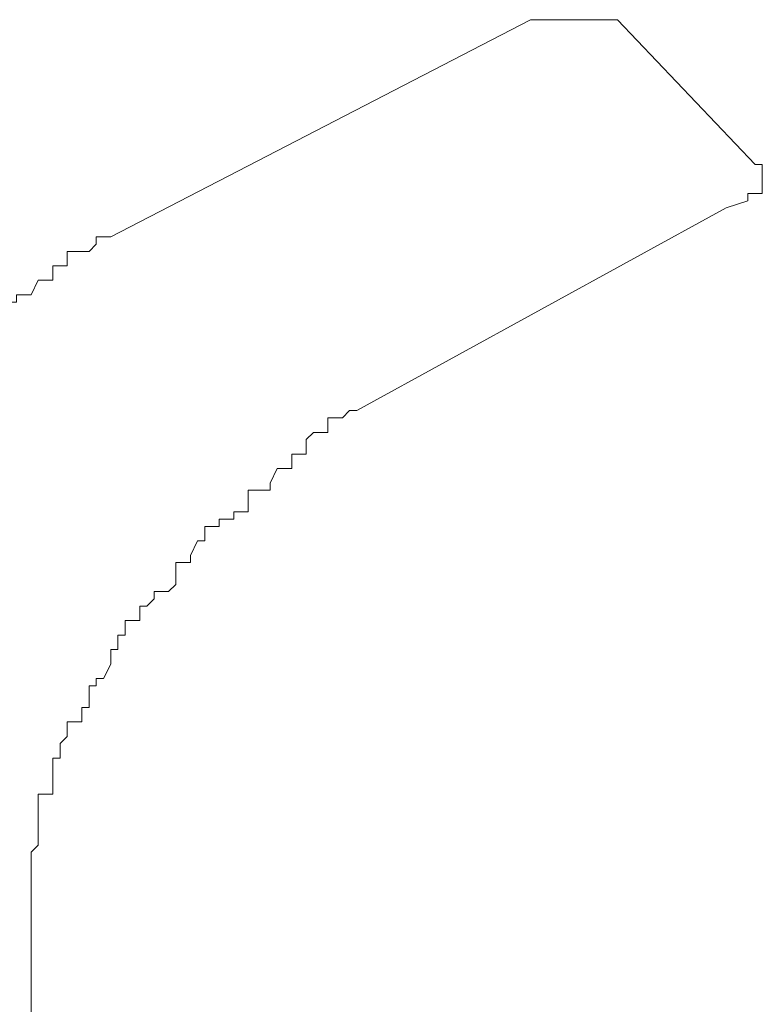
# Model space of a CAD drawing. Units: inches. Extents: x -369 to 2572, y -1275 to 392.
# Drawn here: x 2028 to 2029, y -260 to -258 of the extents above; entities that cross this region are included whole.
import ezdxf

# ---------------------------------------------------------------- set-up
doc = ezdxf.new("R2010")
doc.units = ezdxf.units.IN
doc.header["$MEASUREMENT"] = 0
doc.layers.add('图层 1', color=7, linetype='Continuous')

# ---------------------------------------------------------------- blocks, each defined once
blk = doc.blocks.new('block 10')
at = {"layer": '图层 1', "color": 250, "lineweight": 9}
for points in [[(341.74796, 42.291992), (341.727978, 42.281657)], [(341.752094, 42.291992), (341.75864, 42.285102)], [(341.758295, 42.283379), (341.757262, 42.283035)], [(341.739692, 42.273389), (341.757262, 42.283035)]]:
    blk.add_lwpolyline(points, dxfattribs=at)
for points, knots in [([(341.752094, 42.291992), (341.752094, 42.291992), (341.752094, 42.291992), (341.752094, 42.291992), (341.752094, 42.291992), (341.75175, 42.291992), (341.75175, 42.291992), (341.75175, 42.291992), (341.75175, 42.291992), (341.75175, 42.291992), (341.75175, 42.291992), (341.75175, 42.291992), (341.75175, 42.291992), (341.75175, 42.291992), (341.75175, 42.291992), (341.75175, 42.291992), (341.75175, 42.291992), (341.75175, 42.291992), (341.75175, 42.291992), (341.75175, 42.291992), (341.75175, 42.291992), (341.75175, 42.291992), (341.75175, 42.291992), (341.75175, 42.291992), (341.75175, 42.291992), (341.75175, 42.291992), (341.751405, 42.291992), (341.751405, 42.291992), (341.751405, 42.291992), (341.751405, 42.291992), (341.751405, 42.291992), (341.751405, 42.291992), (341.751405, 42.291992), (341.751405, 42.291992), (341.751405, 42.291992), (341.751405, 42.291992), (341.751405, 42.291992), (341.751405, 42.291992), (341.751405, 42.291992), (341.751405, 42.291992), (341.751405, 42.291992), (341.751405, 42.291992), (341.751405, 42.291992), (341.751405, 42.291992), (341.750716, 42.291992), (341.750716, 42.291992), (341.750716, 42.291992), (341.750716, 42.291992), (341.750716, 42.291992), (341.750716, 42.291992), (341.750716, 42.291992), (341.750716, 42.291992), (341.750716, 42.291992), (341.750716, 42.291992), (341.750716, 42.291992), (341.750716, 42.291992), (341.750716, 42.291992), (341.750716, 42.291992), (341.750716, 42.291992), (341.750716, 42.291992), (341.750716, 42.291992), (341.750716, 42.291992), (341.750372, 42.291992), (341.750372, 42.291992), (341.750372, 42.291992), (341.750372, 42.291992), (341.750372, 42.291992), (341.750372, 42.291992), (341.750372, 42.291992), (341.750372, 42.291992), (341.750372, 42.291992), (341.750372, 42.291992), (341.750372, 42.291992), (341.750372, 42.291992), (341.750372, 42.291992), (341.750372, 42.291992), (341.750372, 42.291992), (341.750372, 42.291992), (341.750372, 42.291992), (341.750372, 42.291992), (341.750372, 42.291992), (341.750372, 42.291992), (341.750372, 42.291992), (341.750372, 42.291992), (341.750372, 42.291992), (341.750372, 42.291992), (341.750372, 42.291992), (341.750372, 42.291992), (341.750372, 42.291992), (341.750372, 42.291992), (341.750372, 42.291992), (341.750372, 42.291992), (341.750027, 42.291992), (341.750027, 42.291992), (341.750027, 42.291992), (341.750027, 42.291992), (341.750027, 42.291992), (341.750027, 42.291992), (341.750027, 42.291992), (341.750027, 42.291992), (341.750027, 42.291992), (341.750027, 42.291992), (341.750027, 42.291992), (341.750027, 42.291992), (341.750027, 42.291992), (341.750027, 42.291992), (341.750027, 42.291992), (341.750027, 42.291992), (341.750027, 42.291992), (341.750027, 42.291992), (341.749338, 42.291992), (341.749338, 42.291992), (341.749338, 42.291992), (341.749338, 42.291992), (341.749338, 42.291992), (341.749338, 42.291992), (341.749338, 42.291992), (341.749338, 42.291992), (341.749338, 42.291992), (341.749338, 42.291992), (341.749338, 42.291992), (341.749338, 42.291992), (341.749338, 42.291992), (341.749338, 42.291992), (341.749338, 42.291992), (341.749338, 42.291992), (341.749338, 42.291992), (341.749338, 42.291992), (341.748994, 42.291992), (341.748994, 42.291992), (341.748994, 42.291992), (341.748994, 42.291992), (341.748994, 42.291992), (341.748994, 42.291992), (341.748994, 42.291992), (341.748994, 42.291992), (341.748994, 42.291992), (341.748994, 42.291992), (341.748994, 42.291992), (341.748994, 42.291992), (341.748994, 42.291992), (341.748994, 42.291992), (341.748994, 42.291992), (341.748994, 42.291992), (341.748994, 42.291992), (341.748994, 42.291992), (341.748994, 42.291992), (341.748994, 42.291992), (341.748994, 42.291992), (341.748649, 42.291992), (341.748649, 42.291992), (341.748649, 42.291992), (341.748649, 42.291992), (341.748649, 42.291992), (341.748649, 42.291992), (341.748649, 42.291992), (341.748649, 42.291992), (341.748649, 42.291992), (341.748649, 42.291992), (341.748649, 42.291992), (341.748649, 42.291992), (341.748649, 42.291992), (341.748649, 42.291992), (341.748649, 42.291992), (341.748649, 42.291992), (341.748649, 42.291992), (341.748649, 42.291992), (341.748304, 42.291992), (341.748304, 42.291992), (341.748304, 42.291992), (341.748304, 42.291992), (341.748304, 42.291992), (341.748304, 42.291992), (341.748304, 42.291992), (341.748304, 42.291992), (341.748304, 42.291992), (341.74796, 42.291992), (341.74796, 42.291992), (341.74796, 42.291992), (341.74796, 42.291992), (341.74796, 42.291992)], [0, 0, 0, 0, 1, 1, 1, 2, 2, 2, 3, 3, 3, 4, 4, 4, 5, 5, 5, 6, 6, 6, 7, 7, 7, 8, 8, 8, 9, 9, 9, 10, 10, 10, 11, 11, 11, 12, 12, 12, 13, 13, 13, 14, 14, 14, 15, 15, 15, 16, 16, 16, 17, 17, 17, 18, 18, 18, 19, 19, 19, 20, 20, 20, 21, 21, 21, 22, 22, 22, 23, 23, 23, 24, 24, 24, 25, 25, 25, 26, 26, 26, 27, 27, 27, 28, 28, 28, 29, 29, 29, 30, 30, 30, 31, 31, 31, 32, 32, 32, 33, 33, 33, 34, 34, 34, 35, 35, 35, 36, 36, 36, 37, 37, 37, 38, 38, 38, 39, 39, 39, 40, 40, 40, 41, 41, 41, 42, 42, 42, 43, 43, 43, 44, 44, 44, 45, 45, 45, 46, 46, 46, 47, 47, 47, 48, 48, 48, 49, 49, 49, 50, 50, 50, 51, 51, 51, 52, 52, 52, 53, 53, 53, 54, 54, 54, 55, 55, 55, 56, 56, 56, 57, 57, 57, 58, 58, 58, 59, 59, 59, 60, 60, 60, 60]), ([(341.758295, 42.283379), (341.758295, 42.283379), (341.758295, 42.283379), (341.758295, 42.283379), (341.758295, 42.283379), (341.758295, 42.283379), (341.758295, 42.283379), (341.758295, 42.283379), (341.758295, 42.283724), (341.758295, 42.283724), (341.758295, 42.283724), (341.758295, 42.283724), (341.758295, 42.283724), (341.758295, 42.283724), (341.758295, 42.283724), (341.758295, 42.283724), (341.758295, 42.283724), (341.75864, 42.283724), (341.75864, 42.283724), (341.75864, 42.283724), (341.75864, 42.283724), (341.75864, 42.283724), (341.75864, 42.283724), (341.75864, 42.283724), (341.75864, 42.283724), (341.75864, 42.283724), (341.75864, 42.283724), (341.75864, 42.283724), (341.75864, 42.283724), (341.75864, 42.283724), (341.75864, 42.283724), (341.75864, 42.283724), (341.75864, 42.283724), (341.75864, 42.283724), (341.75864, 42.283724), (341.75864, 42.283724), (341.75864, 42.283724), (341.75864, 42.283724), (341.758984, 42.283724), (341.758984, 42.283724), (341.758984, 42.283724), (341.758984, 42.284068), (341.758984, 42.284068), (341.758984, 42.284068), (341.758984, 42.284068), (341.758984, 42.284068), (341.758984, 42.284068), (341.758984, 42.284068), (341.758984, 42.284068), (341.758984, 42.284068), (341.758984, 42.284068), (341.758984, 42.284068), (341.758984, 42.284068), (341.758984, 42.284068), (341.758984, 42.284068), (341.758984, 42.284068), (341.758984, 42.284068), (341.758984, 42.284068), (341.758984, 42.284068), (341.758984, 42.284068), (341.758984, 42.284068), (341.758984, 42.284068), (341.758984, 42.284068), (341.758984, 42.284068), (341.758984, 42.284068), (341.758984, 42.284068), (341.758984, 42.284068), (341.758984, 42.284068), (341.758984, 42.284068), (341.758984, 42.284068), (341.758984, 42.284068), (341.758984, 42.284068), (341.758984, 42.284068), (341.758984, 42.284068), (341.758984, 42.284068), (341.758984, 42.284068), (341.758984, 42.284068), (341.758984, 42.284068), (341.758984, 42.284068), (341.758984, 42.284068), (341.758984, 42.284757), (341.758984, 42.284757), (341.758984, 42.284757), (341.758984, 42.284757), (341.758984, 42.284757), (341.758984, 42.284757), (341.758984, 42.284757), (341.758984, 42.284757), (341.758984, 42.284757), (341.758984, 42.284757), (341.758984, 42.284757), (341.758984, 42.284757), (341.758984, 42.284757), (341.758984, 42.284757), (341.758984, 42.284757), (341.758984, 42.284757), (341.758984, 42.284757), (341.758984, 42.284757), (341.758984, 42.284757), (341.758984, 42.284757), (341.758984, 42.284757), (341.758984, 42.285102), (341.758984, 42.285102), (341.758984, 42.285102), (341.758984, 42.285102), (341.758984, 42.285102), (341.758984, 42.285102), (341.758984, 42.285102), (341.758984, 42.285102), (341.758984, 42.285102), (341.758984, 42.285102), (341.758984, 42.285102), (341.758984, 42.285102), (341.758984, 42.285102), (341.758984, 42.285102), (341.758984, 42.285102), (341.758984, 42.285102), (341.758984, 42.285102), (341.758984, 42.285102), (341.758984, 42.285102), (341.758984, 42.285102), (341.758984, 42.285102), (341.75864, 42.285102), (341.75864, 42.285102), (341.75864, 42.285102), (341.75864, 42.285102), (341.75864, 42.285102), (341.75864, 42.285102), (341.75864, 42.285102), (341.75864, 42.285102)], [0, 0, 0, 0, 1, 1, 1, 2, 2, 2, 3, 3, 3, 4, 4, 4, 5, 5, 5, 6, 6, 6, 7, 7, 7, 8, 8, 8, 9, 9, 9, 10, 10, 10, 11, 11, 11, 12, 12, 12, 13, 13, 13, 14, 14, 14, 15, 15, 15, 16, 16, 16, 17, 17, 17, 18, 18, 18, 19, 19, 19, 20, 20, 20, 21, 21, 21, 22, 22, 22, 23, 23, 23, 24, 24, 24, 25, 25, 25, 26, 26, 26, 27, 27, 27, 28, 28, 28, 29, 29, 29, 30, 30, 30, 31, 31, 31, 32, 32, 32, 33, 33, 33, 34, 34, 34, 35, 35, 35, 36, 36, 36, 37, 37, 37, 38, 38, 38, 39, 39, 39, 40, 40, 40, 41, 41, 41, 42, 42, 42, 43, 43, 43, 43]), ([(341.727978, 42.281657), (341.727978, 42.281657), (341.727978, 42.281657), (341.727978, 42.281657), (341.727978, 42.281657), (341.727634, 42.281657), (341.727634, 42.281657), (341.727634, 42.281657), (341.727289, 42.281657), (341.727289, 42.281657), (341.727289, 42.281657), (341.727289, 42.281312), (341.727289, 42.281312), (341.727289, 42.281312), (341.726945, 42.280968), (341.726945, 42.280968), (341.726945, 42.280968), (341.726945, 42.280968), (341.726945, 42.280968), (341.726945, 42.280968), (341.7266, 42.280968), (341.7266, 42.280968), (341.7266, 42.280968), (341.7266, 42.280968), (341.7266, 42.280968), (341.7266, 42.280968), (341.725911, 42.280968), (341.725911, 42.280968), (341.725911, 42.280968), (341.725911, 42.280279), (341.725911, 42.280279), (341.725911, 42.280279), (341.725911, 42.280279), (341.725911, 42.280279), (341.725911, 42.280279), (341.725567, 42.280279), (341.725567, 42.280279), (341.725567, 42.280279), (341.725567, 42.280279), (341.725567, 42.280279), (341.725567, 42.280279), (341.725222, 42.280279), (341.725222, 42.280279), (341.725222, 42.280279), (341.725222, 42.279934), (341.725222, 42.279934), (341.725222, 42.279934), (341.725222, 42.27959), (341.725222, 42.27959), (341.725222, 42.27959), (341.725222, 42.27959), (341.725222, 42.27959), (341.725222, 42.27959), (341.724533, 42.27959), (341.724533, 42.27959), (341.724533, 42.27959), (341.724533, 42.27959), (341.724533, 42.27959), (341.724533, 42.27959), (341.724533, 42.27959), (341.724533, 42.27959), (341.724533, 42.27959), (341.724189, 42.278901), (341.724189, 42.278901), (341.724189, 42.278901), (341.724189, 42.278901), (341.724189, 42.278901), (341.724189, 42.278901), (341.724189, 42.278901), (341.724189, 42.278901), (341.724189, 42.278901), (341.7235, 42.278901), (341.7235, 42.278901), (341.7235, 42.278901), (341.7235, 42.278556), (341.7235, 42.278556), (341.7235, 42.278556), (341.723155, 42.278556), (341.723155, 42.278556), (341.723155, 42.278556), (341.723155, 42.278556), (341.723155, 42.278556), (341.723155, 42.278556), (341.722811, 42.278556), (341.722811, 42.278556), (341.722811, 42.278556), (341.722811, 42.278212), (341.722811, 42.278212), (341.722811, 42.278212), (341.722811, 42.278212), (341.722811, 42.278212), (341.722811, 42.278212), (341.722811, 42.278212), (341.722811, 42.278212), (341.722811, 42.278212), (341.722122, 42.277523), (341.722122, 42.277523), (341.722122, 42.277523), (341.722122, 42.277523), (341.722122, 42.277523), (341.722122, 42.277523), (341.721777, 42.277523), (341.721777, 42.277523), (341.721777, 42.277523), (341.721777, 42.277523), (341.721777, 42.277523), (341.721777, 42.277523), (341.721433, 42.277523), (341.721433, 42.277523), (341.721433, 42.277523), (341.721433, 42.277178), (341.721433, 42.277178), (341.721433, 42.277178), (341.721088, 42.276834), (341.721088, 42.276834), (341.721088, 42.276834), (341.721088, 42.276834), (341.721088, 42.276834), (341.721088, 42.276834), (341.720744, 42.276489), (341.720744, 42.276489), (341.720744, 42.276489), (341.720744, 42.276489), (341.720744, 42.276489), (341.720744, 42.276489), (341.720744, 42.276489), (341.720744, 42.276489), (341.720744, 42.276489), (341.720399, 42.276145), (341.720399, 42.276145), (341.720399, 42.276145), (341.720399, 42.2758), (341.720399, 42.2758), (341.720399, 42.2758), (341.720399, 42.2758), (341.720399, 42.2758), (341.720399, 42.2758), (341.720055, 42.2758), (341.720055, 42.2758), (341.720055, 42.2758), (341.720055, 42.275111), (341.720055, 42.275111), (341.720055, 42.275111), (341.71971, 42.275111), (341.71971, 42.275111), (341.71971, 42.275111), (341.71971, 42.275111), (341.71971, 42.275111), (341.71971, 42.275111), (341.719366, 42.275111), (341.719366, 42.275111), (341.719366, 42.275111), (341.719366, 42.275111), (341.719366, 42.275111), (341.719366, 42.275111), (341.719021, 42.274767), (341.719021, 42.274767), (341.719021, 42.274767), (341.719021, 42.274767), (341.719021, 42.274767), (341.719021, 42.274767), (341.719021, 42.274422), (341.719021, 42.274422), (341.719021, 42.274422), (341.718332, 42.274422), (341.718332, 42.274422), (341.718332, 42.274422), (341.718332, 42.274422), (341.718332, 42.274422), (341.718332, 42.274422), (341.718332, 42.274078), (341.718332, 42.274078), (341.718332, 42.274078), (341.717988, 42.273733), (341.717988, 42.273733), (341.717988, 42.273733), (341.717988, 42.273733), (341.717988, 42.273733), (341.717988, 42.273733), (341.717988, 42.273733), (341.717988, 42.273733), (341.717988, 42.273733), (341.717988, 42.273389), (341.717988, 42.273389), (341.717988, 42.273389), (341.717643, 42.273389), (341.717643, 42.273389), (341.717643, 42.273389), (341.717643, 42.273044), (341.717643, 42.273044), (341.717643, 42.273044), (341.717643, 42.273044), (341.717643, 42.273044), (341.717643, 42.273044), (341.716954, 42.273044), (341.716954, 42.273044), (341.716954, 42.273044), (341.716954, 42.273044), (341.716954, 42.273044), (341.716954, 42.273044), (341.71661, 42.272355), (341.71661, 42.272355), (341.71661, 42.272355), (341.71661, 42.272355), (341.71661, 42.272355), (341.71661, 42.272355), (341.716265, 42.272355), (341.716265, 42.272355), (341.716265, 42.272355), (341.716265, 42.272355), (341.716265, 42.272355), (341.716265, 42.272355), (341.716265, 42.272011), (341.716265, 42.272011), (341.716265, 42.272011), (341.715921, 42.271666), (341.715921, 42.271666), (341.715921, 42.271666), (341.715576, 42.271666), (341.715576, 42.271666), (341.715576, 42.271666), (341.715576, 42.271322), (341.715576, 42.271322), (341.715576, 42.271322), (341.715576, 42.271322), (341.715576, 42.271322), (341.715576, 42.271322), (341.715232, 42.271322), (341.715232, 42.271322), (341.715232, 42.271322), (341.715232, 42.270633), (341.715232, 42.270633), (341.715232, 42.270633), (341.714887, 42.270633), (341.714887, 42.270633), (341.714887, 42.270633), (341.714887, 42.270633), (341.714887, 42.270633), (341.714887, 42.270633), (341.714887, 42.270633), (341.714887, 42.270633), (341.714887, 42.270633), (341.714887, 42.269944), (341.714887, 42.269944), (341.714887, 42.269944), (341.714887, 42.269944), (341.714887, 42.269944), (341.714887, 42.269944), (341.714887, 42.269599), (341.714887, 42.269599), (341.714887, 42.269599), (341.714198, 42.269599), (341.714198, 42.269599), (341.714198, 42.269599), (341.714198, 42.269599), (341.714198, 42.269599), (341.714198, 42.269599), (341.714198, 42.269599), (341.714198, 42.269599), (341.714198, 42.269599), (341.713854, 42.269255), (341.713854, 42.269255), (341.713854, 42.269255), (341.713854, 42.269255), (341.713854, 42.269255), (341.713854, 42.269255), (341.713854, 42.269255), (341.713854, 42.269255), (341.713854, 42.269255), (341.713854, 42.268566), (341.713854, 42.268566), (341.713854, 42.268566), (341.713854, 42.268566), (341.713854, 42.268566), (341.713854, 42.268566), (341.713509, 42.268566), (341.713509, 42.268566), (341.713509, 42.268566), (341.713509, 42.268221), (341.713509, 42.268221), (341.713509, 42.268221), (341.713509, 42.268221), (341.713509, 42.268221), (341.713509, 42.268221), (341.713165, 42.268221), (341.713165, 42.268221), (341.713165, 42.268221), (341.713165, 42.268221), (341.713165, 42.268221), (341.713165, 42.268221), (341.71282, 42.267877), (341.71282, 42.267877), (341.71282, 42.267877), (341.712476, 42.267877), (341.712476, 42.267877), (341.712476, 42.267877), (341.712476, 42.267532), (341.712476, 42.267532), (341.712476, 42.267532), (341.712476, 42.267532), (341.712476, 42.267532), (341.712476, 42.267532), (341.711786, 42.267187), (341.711786, 42.267187), (341.711786, 42.267187), (341.711786, 42.267187), (341.711786, 42.267187), (341.711786, 42.267187), (341.711786, 42.266498), (341.711786, 42.266498), (341.711786, 42.266498), (341.711786, 42.266498), (341.711786, 42.266498), (341.711786, 42.266498), (341.711442, 42.266154), (341.711442, 42.266154), (341.711442, 42.266154), (341.711442, 42.266154), (341.711442, 42.266154), (341.711442, 42.266154), (341.711442, 42.265809), (341.711442, 42.265809), (341.711442, 42.265809), (341.711442, 42.265809), (341.711442, 42.265809), (341.711442, 42.265809), (341.711442, 42.265465), (341.711442, 42.265465), (341.711442, 42.265465), (341.711097, 42.265465), (341.711097, 42.265465), (341.711097, 42.265465), (341.711097, 42.26512), (341.711097, 42.26512), (341.711097, 42.26512), (341.711097, 42.264776), (341.711097, 42.264776), (341.711097, 42.264776), (341.711097, 42.264776), (341.711097, 42.264776), (341.711097, 42.264776), (341.710408, 42.264776), (341.710408, 42.264776), (341.710408, 42.264776), (341.710408, 42.264431), (341.710408, 42.264431), (341.710408, 42.264431), (341.710408, 42.264431), (341.710408, 42.264431), (341.710408, 42.264431), (341.710408, 42.264087), (341.710408, 42.264087), (341.710408, 42.264087), (341.710408, 42.264087), (341.710408, 42.264087), (341.710408, 42.264087), (341.710064, 42.263742), (341.710064, 42.263742), (341.710064, 42.263742), (341.710064, 42.263742), (341.710064, 42.263742), (341.710064, 42.263742), (341.710064, 42.263398), (341.710064, 42.263398), (341.710064, 42.263398), (341.710064, 42.263398), (341.710064, 42.263398), (341.710064, 42.263398), (341.709719, 42.263053), (341.709719, 42.263053), (341.709719, 42.263053), (341.709719, 42.263053), (341.709719, 42.263053), (341.709719, 42.263053), (341.709719, 42.262709), (341.709719, 42.262709), (341.709719, 42.262709), (341.709719, 42.262709), (341.709719, 42.262709), (341.709719, 42.262709), (341.70903, 42.262709), (341.70903, 42.262709), (341.70903, 42.262709), (341.70903, 42.26202), (341.70903, 42.26202), (341.70903, 42.26202), (341.70903, 42.26202), (341.70903, 42.26202), (341.70903, 42.26202), (341.70903, 42.26202), (341.70903, 42.26202), (341.70903, 42.26202), (341.708686, 42.26202), (341.708686, 42.26202)], [0, 0, 0, 0, 1, 1, 1, 2, 2, 2, 3, 3, 3, 4, 4, 4, 5, 5, 5, 6, 6, 6, 7, 7, 7, 8, 8, 8, 9, 9, 9, 10, 10, 10, 11, 11, 11, 12, 12, 12, 13, 13, 13, 14, 14, 14, 15, 15, 15, 16, 16, 16, 17, 17, 17, 18, 18, 18, 19, 19, 19, 20, 20, 20, 21, 21, 21, 22, 22, 22, 23, 23, 23, 24, 24, 24, 25, 25, 25, 26, 26, 26, 27, 27, 27, 28, 28, 28, 29, 29, 29, 30, 30, 30, 31, 31, 31, 32, 32, 32, 33, 33, 33, 34, 34, 34, 35, 35, 35, 36, 36, 36, 37, 37, 37, 38, 38, 38, 39, 39, 39, 40, 40, 40, 41, 41, 41, 42, 42, 42, 43, 43, 43, 44, 44, 44, 45, 45, 45, 46, 46, 46, 47, 47, 47, 48, 48, 48, 49, 49, 49, 50, 50, 50, 51, 51, 51, 52, 52, 52, 53, 53, 53, 54, 54, 54, 55, 55, 55, 56, 56, 56, 57, 57, 57, 58, 58, 58, 59, 59, 59, 60, 60, 60, 61, 61, 61, 62, 62, 62, 63, 63, 63, 64, 64, 64, 65, 65, 65, 66, 66, 66, 67, 67, 67, 68, 68, 68, 69, 69, 69, 70, 70, 70, 71, 71, 71, 72, 72, 72, 73, 73, 73, 74, 74, 74, 75, 75, 75, 76, 76, 76, 77, 77, 77, 78, 78, 78, 79, 79, 79, 80, 80, 80, 81, 81, 81, 82, 82, 82, 83, 83, 83, 84, 84, 84, 85, 85, 85, 86, 86, 86, 87, 87, 87, 88, 88, 88, 89, 89, 89, 90, 90, 90, 91, 91, 91, 92, 92, 92, 93, 93, 93, 94, 94, 94, 95, 95, 95, 96, 96, 96, 97, 97, 97, 98, 98, 98, 99, 99, 99, 100, 100, 100, 101, 101, 101, 102, 102, 102, 103, 103, 103, 104, 104, 104, 105, 105, 105, 106, 106, 106, 107, 107, 107, 108, 108, 108, 109, 109, 109, 110, 110, 110, 111, 111, 111, 112, 112, 112, 113, 113, 113, 114, 114, 114, 115, 115, 115, 116, 116, 116, 117, 117, 117, 118, 118, 118, 119, 119, 119, 120, 120, 120, 121, 121, 121, 122, 122, 122, 123, 123, 123, 124, 124, 124, 125, 125, 125, 126, 126, 126, 127, 127, 127, 128, 128, 128, 129, 129, 129, 130, 130, 130, 131, 131, 131, 131]), ([(341.739692, 42.273389), (341.739692, 42.273389), (341.739347, 42.273389), (341.739347, 42.273389), (341.739347, 42.273389), (341.739003, 42.273044), (341.739003, 42.273044), (341.739003, 42.273044), (341.739003, 42.273044), (341.739003, 42.273044), (341.739003, 42.273044), (341.739003, 42.273044), (341.739003, 42.273044), (341.739003, 42.273044), (341.738658, 42.273044), (341.738658, 42.273044), (341.738658, 42.273044), (341.738658, 42.273044), (341.738658, 42.273044), (341.738658, 42.273044), (341.738314, 42.273044), (341.738314, 42.273044), (341.738314, 42.273044), (341.738314, 42.272355), (341.738314, 42.272355), (341.738314, 42.272355), (341.737969, 42.272355), (341.737969, 42.272355), (341.737969, 42.272355), (341.737625, 42.272355), (341.737625, 42.272355), (341.737625, 42.272355), (341.737625, 42.272355), (341.737625, 42.272355), (341.737625, 42.272355), (341.737625, 42.272355), (341.737625, 42.272355), (341.737625, 42.272355), (341.73728, 42.272011), (341.73728, 42.272011), (341.73728, 42.272011), (341.73728, 42.271666), (341.73728, 42.271666), (341.73728, 42.271666), (341.73728, 42.271666), (341.73728, 42.271666), (341.73728, 42.271666), (341.73728, 42.271322), (341.73728, 42.271322), (341.73728, 42.271322), (341.736936, 42.271322), (341.736936, 42.271322), (341.736936, 42.271322), (341.736591, 42.271322), (341.736591, 42.271322), (341.736591, 42.271322), (341.736591, 42.270633), (341.736591, 42.270633), (341.736591, 42.270633), (341.736247, 42.270633), (341.736247, 42.270633), (341.736247, 42.270633), (341.736247, 42.270633), (341.736247, 42.270633), (341.736247, 42.270633), (341.735902, 42.270633), (341.735902, 42.270633), (341.735902, 42.270633), (341.735902, 42.270633), (341.735902, 42.270633), (341.735902, 42.270633), (341.735558, 42.269944), (341.735558, 42.269944), (341.735558, 42.269944), (341.735558, 42.269944), (341.735558, 42.269944), (341.735558, 42.269944), (341.735558, 42.269944), (341.735558, 42.269944), (341.735558, 42.269944), (341.735558, 42.269599), (341.735558, 42.269599), (341.735558, 42.269599), (341.734869, 42.269599), (341.734869, 42.269599), (341.734869, 42.269599), (341.734869, 42.269599), (341.734869, 42.269599), (341.734869, 42.269599), (341.734524, 42.269599), (341.734524, 42.269599), (341.734524, 42.269599), (341.734524, 42.269599), (341.734524, 42.269599), (341.734524, 42.269599), (341.734524, 42.269255), (341.734524, 42.269255), (341.734524, 42.269255), (341.734524, 42.269255), (341.734524, 42.269255), (341.734524, 42.269255), (341.734524, 42.269255), (341.734524, 42.269255), (341.734524, 42.269255), (341.734524, 42.268566), (341.734524, 42.268566), (341.734524, 42.268566), (341.733835, 42.268566), (341.733835, 42.268566), (341.733835, 42.268566), (341.733835, 42.268566), (341.733835, 42.268566), (341.733835, 42.268566), (341.733835, 42.268221), (341.733835, 42.268221), (341.733835, 42.268221), (341.733491, 42.268221), (341.733491, 42.268221), (341.733491, 42.268221), (341.733491, 42.268221), (341.733491, 42.268221), (341.733491, 42.268221), (341.733491, 42.268221), (341.733491, 42.268221), (341.733491, 42.268221), (341.733146, 42.268221), (341.733146, 42.268221), (341.733146, 42.268221), (341.733146, 42.267877), (341.733146, 42.267877), (341.733146, 42.267877), (341.733146, 42.267877), (341.733146, 42.267877), (341.733146, 42.267877), (341.732457, 42.267877), (341.732457, 42.267877), (341.732457, 42.267877), (341.732457, 42.267532), (341.732457, 42.267532), (341.732457, 42.267532), (341.732457, 42.267187), (341.732457, 42.267187), (341.732457, 42.267187), (341.732113, 42.267187), (341.732113, 42.267187), (341.732113, 42.267187), (341.732113, 42.267187), (341.732113, 42.267187), (341.732113, 42.267187), (341.731768, 42.266498), (341.731768, 42.266498), (341.731768, 42.266498), (341.731768, 42.266498), (341.731768, 42.266498), (341.731768, 42.266498), (341.731768, 42.266498), (341.731768, 42.266498), (341.731768, 42.266498), (341.731768, 42.266154), (341.731768, 42.266154), (341.731768, 42.266154), (341.731079, 42.266154), (341.731079, 42.266154), (341.731079, 42.266154), (341.731079, 42.265809), (341.731079, 42.265809), (341.731079, 42.265809), (341.731079, 42.265465), (341.731079, 42.265465), (341.731079, 42.265465), (341.731079, 42.265465), (341.731079, 42.265465), (341.731079, 42.265465), (341.731079, 42.265465), (341.731079, 42.265465), (341.731079, 42.265465), (341.731079, 42.26512), (341.731079, 42.26512), (341.731079, 42.26512), (341.730735, 42.264776), (341.730735, 42.264776), (341.730735, 42.264776), (341.73039, 42.264776), (341.73039, 42.264776), (341.73039, 42.264776), (341.73039, 42.264776), (341.73039, 42.264776), (341.73039, 42.264776), (341.730045, 42.264776), (341.730045, 42.264776), (341.730045, 42.264776), (341.730045, 42.264431), (341.730045, 42.264431), (341.730045, 42.264431), (341.730045, 42.264431), (341.730045, 42.264431), (341.730045, 42.264431), (341.729701, 42.264087), (341.729701, 42.264087), (341.729701, 42.264087), (341.729701, 42.264087), (341.729701, 42.264087), (341.729701, 42.264087), (341.729356, 42.264087), (341.729356, 42.264087), (341.729356, 42.264087), (341.729356, 42.263742), (341.729356, 42.263742), (341.729356, 42.263742), (341.729356, 42.263398), (341.729356, 42.263398), (341.729356, 42.263398), (341.728667, 42.263398), (341.728667, 42.263398), (341.728667, 42.263398), (341.728667, 42.263053), (341.728667, 42.263053), (341.728667, 42.263053), (341.728667, 42.263053), (341.728667, 42.263053), (341.728667, 42.263053), (341.728667, 42.263053), (341.728667, 42.263053), (341.728667, 42.263053), (341.728667, 42.262709), (341.728667, 42.262709), (341.728667, 42.262709), (341.728323, 42.262709), (341.728323, 42.262709), (341.728323, 42.262709), (341.728323, 42.262709), (341.728323, 42.262709), (341.728323, 42.262709), (341.728323, 42.26202), (341.728323, 42.26202), (341.728323, 42.26202), (341.728323, 42.26202), (341.728323, 42.26202), (341.728323, 42.26202), (341.727978, 42.26202), (341.727978, 42.26202), (341.727978, 42.26202), (341.727978, 42.26202), (341.727978, 42.26202), (341.727978, 42.26202), (341.727978, 42.26202), (341.727978, 42.26202), (341.727978, 42.26202), (341.727978, 42.261331), (341.727978, 42.261331)], [0, 0, 0, 0, 1, 1, 1, 2, 2, 2, 3, 3, 3, 4, 4, 4, 5, 5, 5, 6, 6, 6, 7, 7, 7, 8, 8, 8, 9, 9, 9, 10, 10, 10, 11, 11, 11, 12, 12, 12, 13, 13, 13, 14, 14, 14, 15, 15, 15, 16, 16, 16, 17, 17, 17, 18, 18, 18, 19, 19, 19, 20, 20, 20, 21, 21, 21, 22, 22, 22, 23, 23, 23, 24, 24, 24, 25, 25, 25, 26, 26, 26, 27, 27, 27, 28, 28, 28, 29, 29, 29, 30, 30, 30, 31, 31, 31, 32, 32, 32, 33, 33, 33, 34, 34, 34, 35, 35, 35, 36, 36, 36, 37, 37, 37, 38, 38, 38, 39, 39, 39, 40, 40, 40, 41, 41, 41, 42, 42, 42, 43, 43, 43, 44, 44, 44, 45, 45, 45, 46, 46, 46, 47, 47, 47, 48, 48, 48, 49, 49, 49, 50, 50, 50, 51, 51, 51, 52, 52, 52, 53, 53, 53, 54, 54, 54, 55, 55, 55, 56, 56, 56, 57, 57, 57, 58, 58, 58, 59, 59, 59, 60, 60, 60, 61, 61, 61, 62, 62, 62, 63, 63, 63, 64, 64, 64, 65, 65, 65, 66, 66, 66, 67, 67, 67, 68, 68, 68, 69, 69, 69, 70, 70, 70, 71, 71, 71, 72, 72, 72, 73, 73, 73, 74, 74, 74, 75, 75, 75, 76, 76, 76, 77, 77, 77, 78, 78, 78, 79, 79, 79, 80, 80, 80, 81, 81, 81, 82, 82, 82, 83, 83, 83, 83]), ([(341.727978, 42.261331), (341.727978, 42.261331), (341.727978, 42.261331), (341.727978, 42.261331), (341.727978, 42.261331), (341.727978, 42.261331), (341.727978, 42.261331), (341.727978, 42.261331), (341.727634, 42.260642), (341.727634, 42.260642), (341.727634, 42.260642), (341.727634, 42.260642), (341.727634, 42.260642), (341.727634, 42.260642), (341.727289, 42.260642), (341.727289, 42.260642), (341.727289, 42.260642), (341.727289, 42.260297), (341.727289, 42.260297), (341.727289, 42.260297), (341.727289, 42.260297), (341.727289, 42.260297), (341.727289, 42.260297), (341.727289, 42.260297), (341.727289, 42.260297), (341.727289, 42.260297), (341.726945, 42.260297), (341.726945, 42.260297), (341.726945, 42.260297), (341.726945, 42.259953), (341.726945, 42.259953), (341.726945, 42.259953), (341.726945, 42.259608), (341.726945, 42.259608), (341.726945, 42.259608), (341.726945, 42.259608), (341.726945, 42.259608), (341.726945, 42.259608), (341.726945, 42.259608), (341.726945, 42.259608), (341.726945, 42.259608), (341.726945, 42.259264), (341.726945, 42.259264), (341.726945, 42.259264), (341.7266, 42.259264), (341.7266, 42.259264), (341.7266, 42.259264), (341.7266, 42.259264), (341.7266, 42.259264), (341.7266, 42.259264), (341.7266, 42.258919), (341.7266, 42.258919), (341.7266, 42.258919), (341.7266, 42.258919), (341.7266, 42.258919), (341.7266, 42.258919), (341.7266, 42.258919), (341.7266, 42.258919), (341.7266, 42.258919), (341.7266, 42.258575), (341.7266, 42.258575), (341.7266, 42.258575), (341.725911, 42.258575), (341.725911, 42.258575), (341.725911, 42.258575), (341.725911, 42.258575), (341.725911, 42.258575), (341.725911, 42.258575), (341.725911, 42.258575), (341.725911, 42.258575), (341.725911, 42.258575), (341.725911, 42.25823), (341.725911, 42.25823), (341.725911, 42.25823), (341.725911, 42.25823), (341.725911, 42.25823), (341.725911, 42.25823), (341.725911, 42.25823), (341.725911, 42.25823), (341.725911, 42.25823), (341.725911, 42.257886), (341.725911, 42.257886), (341.725911, 42.257886), (341.725567, 42.257541), (341.725567, 42.257541), (341.725567, 42.257541), (341.725567, 42.257541), (341.725567, 42.257541), (341.725567, 42.257541), (341.725567, 42.257541), (341.725567, 42.257541), (341.725567, 42.257541), (341.725567, 42.257541), (341.725567, 42.257541), (341.725567, 42.257541), (341.725567, 42.257541), (341.725567, 42.257541), (341.725567, 42.257541), (341.725567, 42.257197), (341.725567, 42.257197), (341.725567, 42.257197), (341.725567, 42.256852), (341.725567, 42.256852), (341.725567, 42.256852), (341.725567, 42.256852), (341.725567, 42.256852), (341.725567, 42.256852), (341.725222, 42.256852), (341.725222, 42.256852), (341.725222, 42.256852), (341.725222, 42.256852), (341.725222, 42.256852), (341.725222, 42.256852), (341.725222, 42.256508), (341.725222, 42.256508), (341.725222, 42.256508), (341.725222, 42.256163), (341.725222, 42.256163), (341.725222, 42.256163), (341.725222, 42.256163), (341.725222, 42.256163), (341.725222, 42.256163), (341.725222, 42.256163), (341.725222, 42.256163), (341.725222, 42.256163), (341.725222, 42.256163), (341.725222, 42.256163), (341.725222, 42.256163), (341.725222, 42.255474), (341.725222, 42.255474), (341.725222, 42.255474), (341.725222, 42.255474), (341.725222, 42.255474), (341.725222, 42.255474), (341.725222, 42.255474), (341.725222, 42.255474), (341.725222, 42.255474), (341.725222, 42.25513), (341.725222, 42.25513), (341.725222, 42.25513), (341.725222, 42.25513), (341.725222, 42.25513), (341.725222, 42.25513), (341.725222, 42.25513), (341.725222, 42.25513), (341.725222, 42.25513), (341.725222, 42.25513), (341.725222, 42.25513), (341.725222, 42.25513), (341.724533, 42.25513), (341.724533, 42.25513), (341.724533, 42.25513), (341.724533, 42.254441), (341.724533, 42.254441), (341.724533, 42.254441), (341.724533, 42.254441), (341.724533, 42.254441), (341.724533, 42.254441), (341.724533, 42.254441), (341.724533, 42.254441), (341.724533, 42.254441), (341.724533, 42.254096), (341.724533, 42.254096), (341.724533, 42.254096), (341.724533, 42.254096), (341.724533, 42.254096), (341.724533, 42.254096), (341.724533, 42.254096), (341.724533, 42.254096), (341.724533, 42.254096), (341.724533, 42.253752), (341.724533, 42.253752), (341.724533, 42.253752), (341.724533, 42.253752), (341.724533, 42.253752), (341.724533, 42.253752), (341.724533, 42.253752), (341.724533, 42.253752), (341.724533, 42.253752), (341.724533, 42.253752), (341.724533, 42.253752), (341.724533, 42.253752), (341.724533, 42.253063), (341.724533, 42.253063), (341.724533, 42.253063), (341.724533, 42.253063), (341.724533, 42.253063), (341.724533, 42.253063), (341.724533, 42.253063), (341.724533, 42.253063), (341.724533, 42.253063), (341.724533, 42.252718), (341.724533, 42.252718), (341.724533, 42.252718), (341.724533, 42.252718), (341.724533, 42.252718), (341.724533, 42.252718), (341.724533, 42.252718), (341.724533, 42.252718), (341.724533, 42.252718), (341.724533, 42.252718), (341.724533, 42.252718), (341.724533, 42.252718), (341.724533, 42.252718), (341.724533, 42.252718), (341.724533, 42.252718), (341.724189, 42.252374), (341.724189, 42.252374), (341.724189, 42.252374), (341.724189, 42.251685), (341.724189, 42.251685), (341.724189, 42.251685), (341.724189, 42.251685), (341.724189, 42.251685), (341.724189, 42.251685), (341.724189, 42.251685), (341.724189, 42.251685), (341.724189, 42.251685), (341.724189, 42.251685), (341.724189, 42.251685), (341.724189, 42.251685), (341.724189, 42.25134), (341.724189, 42.25134), (341.724189, 42.25134), (341.724189, 42.25134), (341.724189, 42.25134), (341.724189, 42.25134), (341.724189, 42.250996), (341.724189, 42.250996), (341.724189, 42.250996), (341.724189, 42.250996), (341.724189, 42.250996), (341.724189, 42.250996), (341.724189, 42.250996), (341.724189, 42.250996), (341.724189, 42.250996), (341.724189, 42.250996), (341.724189, 42.250996), (341.724189, 42.250996), (341.724189, 42.250996), (341.724189, 42.250996), (341.724189, 42.250996), (341.724189, 42.250307), (341.724189, 42.250307), (341.724189, 42.250307), (341.724189, 42.250307), (341.724189, 42.250307), (341.724189, 42.250307), (341.724189, 42.250307), (341.724189, 42.250307), (341.724189, 42.250307), (341.724189, 42.249962), (341.724189, 42.249962), (341.724189, 42.249962), (341.724189, 42.249962), (341.724189, 42.249962), (341.724189, 42.249962), (341.724189, 42.249962), (341.724189, 42.249962), (341.724189, 42.249962), (341.724189, 42.249273), (341.724189, 42.249273), (341.724189, 42.249273), (341.724189, 42.249273), (341.724189, 42.249273), (341.724189, 42.249273), (341.724189, 42.249273), (341.724189, 42.249273), (341.724189, 42.249273), (341.724189, 42.249273), (341.724189, 42.249273), (341.724189, 42.249273), (341.724189, 42.248928), (341.724189, 42.248928), (341.724189, 42.248928), (341.724189, 42.248928), (341.724189, 42.248928), (341.724189, 42.248928), (341.724189, 42.248928), (341.724189, 42.248928), (341.724189, 42.248928), (341.724189, 42.248584), (341.724189, 42.248584), (341.724189, 42.248584), (341.724189, 42.248584), (341.724189, 42.248584), (341.724189, 42.248584), (341.724189, 42.248584), (341.724189, 42.248584), (341.724189, 42.248584), (341.724189, 42.248584), (341.724189, 42.248584), (341.724189, 42.248584), (341.724189, 42.248584), (341.724189, 42.248584), (341.724189, 42.248584), (341.724189, 42.247895), (341.724189, 42.247895), (341.724189, 42.247895), (341.724189, 42.247895), (341.724189, 42.247895), (341.724189, 42.247895), (341.724189, 42.247895), (341.724189, 42.247895), (341.724189, 42.247895), (341.724189, 42.24755), (341.724189, 42.24755), (341.724189, 42.24755), (341.724189, 42.24755), (341.724189, 42.24755), (341.724189, 42.24755), (341.724189, 42.24755), (341.724189, 42.24755), (341.724189, 42.24755), (341.724189, 42.247206), (341.724189, 42.247206), (341.724189, 42.247206), (341.724189, 42.246861), (341.724189, 42.246861), (341.724189, 42.246861), (341.724189, 42.246861), (341.724189, 42.246861), (341.724189, 42.246861), (341.724189, 42.246861), (341.724189, 42.246861), (341.724189, 42.246861), (341.724189, 42.246517), (341.724189, 42.246517), (341.724189, 42.246517), (341.724189, 42.246517), (341.724189, 42.246517), (341.724189, 42.246517), (341.724189, 42.246517), (341.724189, 42.246517), (341.724189, 42.246517), (341.724189, 42.246172), (341.724189, 42.246172), (341.724189, 42.246172), (341.724189, 42.246172), (341.724189, 42.246172), (341.724189, 42.246172), (341.724189, 42.245828), (341.724189, 42.245828), (341.724189, 42.245828), (341.724189, 42.245828), (341.724189, 42.245828), (341.724189, 42.245828), (341.724189, 42.245828), (341.724189, 42.245828), (341.724189, 42.245828), (341.724189, 42.245139), (341.724189, 42.245139), (341.724189, 42.245139), (341.724189, 42.245139), (341.724189, 42.245139), (341.724189, 42.245139), (341.724189, 42.245139), (341.724189, 42.245139), (341.724189, 42.245139), (341.724189, 42.245139), (341.724189, 42.245139), (341.724189, 42.245139), (341.724189, 42.244794), (341.724189, 42.244794), (341.724189, 42.244794), (341.724189, 42.244794), (341.724189, 42.244794), (341.724189, 42.244794), (341.724189, 42.244794), (341.724189, 42.244794), (341.724189, 42.244794), (341.724189, 42.24445), (341.724189, 42.24445), (341.724189, 42.24445), (341.724189, 42.24445), (341.724189, 42.24445), (341.724189, 42.24445), (341.724189, 42.24445), (341.724189, 42.24445), (341.724189, 42.24445), (341.724189, 42.244105), (341.724189, 42.244105), (341.724189, 42.244105), (341.724189, 42.243761), (341.724189, 42.243761), (341.724189, 42.243761), (341.724189, 42.243761), (341.724189, 42.243761), (341.724189, 42.243761), (341.724189, 42.243761), (341.724189, 42.243761), (341.724189, 42.243761), (341.724189, 42.243416), (341.724189, 42.243416), (341.724189, 42.243416), (341.724533, 42.243416), (341.724533, 42.243416), (341.724533, 42.243416), (341.724533, 42.243416), (341.724533, 42.243416), (341.724533, 42.243416), (341.724533, 42.242727), (341.724533, 42.242727), (341.724533, 42.242727), (341.724533, 42.242727), (341.724533, 42.242727), (341.724533, 42.242727), (341.724533, 42.242383), (341.724533, 42.242383), (341.724533, 42.242383), (341.724533, 42.242383), (341.724533, 42.242383), (341.724533, 42.242383), (341.724533, 42.242383), (341.724533, 42.242383), (341.724533, 42.242383), (341.724533, 42.242383), (341.724533, 42.242383), (341.724533, 42.242383), (341.724533, 42.242038), (341.724533, 42.242038), (341.724533, 42.242038), (341.724533, 42.242038), (341.724533, 42.242038), (341.724533, 42.242038), (341.724533, 42.242038), (341.724533, 42.242038), (341.724533, 42.242038), (341.724533, 42.241694), (341.724533, 42.241694), (341.724533, 42.241694), (341.724533, 42.241349), (341.724533, 42.241349), (341.724533, 42.241349), (341.724533, 42.241349), (341.724533, 42.241349), (341.724533, 42.241349), (341.724533, 42.241349), (341.724533, 42.241349), (341.724533, 42.241349), (341.724533, 42.241349), (341.724533, 42.241349), (341.724533, 42.241349), (341.724533, 42.241005), (341.724533, 42.241005), (341.724533, 42.241005), (341.724533, 42.24066), (341.724533, 42.24066), (341.724533, 42.24066), (341.724533, 42.24066), (341.724533, 42.24066), (341.724533, 42.24066), (341.725222, 42.24066), (341.725222, 42.24066), (341.725222, 42.24066), (341.725222, 42.24066), (341.725222, 42.24066), (341.725222, 42.24066), (341.725222, 42.240316), (341.725222, 42.240316), (341.725222, 42.240316), (341.725222, 42.239971), (341.725222, 42.239971), (341.725222, 42.239971), (341.725222, 42.239971), (341.725222, 42.239971), (341.725222, 42.239971), (341.725222, 42.239971), (341.725222, 42.239971), (341.725222, 42.239971), (341.725222, 42.239971), (341.725222, 42.239971), (341.725222, 42.239971), (341.725222, 42.239627), (341.725222, 42.239627), (341.725222, 42.239627), (341.725222, 42.239627), (341.725222, 42.239627), (341.725222, 42.239627), (341.725222, 42.239627), (341.725222, 42.239627), (341.725222, 42.239627), (341.725222, 42.239282), (341.725222, 42.239282), (341.725222, 42.239282), (341.725222, 42.239282), (341.725222, 42.239282), (341.725222, 42.239282), (341.725222, 42.239282), (341.725222, 42.239282), (341.725222, 42.239282), (341.725222, 42.238938), (341.725222, 42.238938), (341.725222, 42.238938), (341.725567, 42.238938), (341.725567, 42.238938), (341.725567, 42.238938), (341.725567, 42.238593), (341.725567, 42.238593), (341.725567, 42.238593), (341.725567, 42.238593), (341.725567, 42.238593), (341.725567, 42.238593), (341.725567, 42.238593), (341.725567, 42.238593), (341.725567, 42.238593), (341.725567, 42.238249), (341.725567, 42.238249), (341.725567, 42.238249), (341.725567, 42.238249), (341.725567, 42.238249), (341.725567, 42.238249), (341.725567, 42.23756), (341.725567, 42.23756), (341.725567, 42.23756), (341.725567, 42.23756), (341.725567, 42.23756), (341.725567, 42.23756), (341.725911, 42.23756), (341.725911, 42.23756), (341.725911, 42.23756), (341.725911, 42.23756), (341.725911, 42.23756), (341.725911, 42.23756), (341.725911, 42.237215), (341.725911, 42.237215), (341.725911, 42.237215), (341.725911, 42.237215), (341.725911, 42.237215), (341.725911, 42.237215), (341.725911, 42.237215), (341.725911, 42.237215), (341.725911, 42.237215), (341.725911, 42.236871), (341.725911, 42.236871), (341.725911, 42.236871), (341.725911, 42.236871), (341.725911, 42.236871), (341.725911, 42.236871), (341.7266, 42.236871), (341.7266, 42.236871), (341.7266, 42.236871), (341.7266, 42.236182), (341.7266, 42.236182), (341.7266, 42.236182), (341.7266, 42.236182), (341.7266, 42.236182), (341.7266, 42.236182), (341.7266, 42.236182), (341.7266, 42.236182), (341.7266, 42.236182), (341.7266, 42.236182), (341.7266, 42.236182), (341.7266, 42.236182), (341.7266, 42.236182), (341.7266, 42.236182), (341.7266, 42.236182), (341.726945, 42.236182), (341.726945, 42.236182), (341.726945, 42.236182), (341.726945, 42.235837), (341.726945, 42.235837), (341.726945, 42.235837), (341.726945, 42.235837), (341.726945, 42.235837), (341.726945, 42.235837), (341.726945, 42.235493), (341.726945, 42.235493), (341.726945, 42.235493), (341.726945, 42.235493), (341.726945, 42.235493), (341.726945, 42.235493), (341.726945, 42.235493), (341.726945, 42.235493), (341.726945, 42.235493), (341.727289, 42.235493), (341.727289, 42.235493), (341.727289, 42.235493), (341.727289, 42.235493), (341.727289, 42.235493), (341.727289, 42.235493), (341.727289, 42.235148), (341.727289, 42.235148), (341.727289, 42.235148), (341.727289, 42.235148), (341.727289, 42.235148), (341.727289, 42.235148), (341.727634, 42.234804), (341.727634, 42.234804), (341.727634, 42.234804), (341.727634, 42.234804), (341.727634, 42.234804), (341.727634, 42.234804), (341.727978, 42.234804), (341.727978, 42.234804), (341.727978, 42.234804), (341.727978, 42.234804), (341.727978, 42.234804), (341.727978, 42.234804), (341.727978, 42.234459), (341.727978, 42.234459), (341.727978, 42.234459), (341.727978, 42.234115), (341.727978, 42.234115), (341.727978, 42.234115), (341.727978, 42.234115), (341.727978, 42.234115), (341.727978, 42.234115), (341.727978, 42.234115), (341.727978, 42.234115), (341.727978, 42.234115), (341.727978, 42.234115), (341.727978, 42.234115), (341.727978, 42.234115), (341.727978, 42.234115), (341.727978, 42.234115), (341.727978, 42.234115), (341.728323, 42.233426), (341.728323, 42.233426), (341.728323, 42.233426), (341.728323, 42.233426), (341.728323, 42.233426), (341.728323, 42.233426), (341.728323, 42.233426), (341.728323, 42.233426), (341.728323, 42.233426), (341.728323, 42.233426), (341.728323, 42.233426), (341.728323, 42.233426), (341.728323, 42.233426), (341.728323, 42.233426), (341.728323, 42.233426), (341.728667, 42.233081), (341.728667, 42.233081), (341.728667, 42.233081), (341.728667, 42.233081), (341.728667, 42.233081), (341.728667, 42.233081), (341.728667, 42.232737), (341.728667, 42.232737), (341.728667, 42.232737), (341.728667, 42.232737), (341.728667, 42.232737), (341.728667, 42.232737), (341.728667, 42.232392), (341.728667, 42.232392), (341.728667, 42.232392), (341.728667, 42.232392), (341.728667, 42.232392), (341.728667, 42.232392), (341.728667, 42.232392), (341.728667, 42.232392), (341.728667, 42.232392), (341.728667, 42.232048), (341.728667, 42.232048), (341.728667, 42.232048), (341.729356, 42.232048), (341.729356, 42.232048), (341.729356, 42.232048), (341.729356, 42.232048), (341.729356, 42.232048), (341.729356, 42.232048), (341.729356, 42.231703), (341.729356, 42.231703), (341.729356, 42.231703), (341.729356, 42.231703), (341.729356, 42.231703), (341.729356, 42.231703), (341.729701, 42.231703), (341.729701, 42.231703), (341.729701, 42.231703), (341.729701, 42.231703), (341.729701, 42.231703), (341.729701, 42.231703), (341.729701, 42.231014), (341.729701, 42.231014), (341.729701, 42.231014), (341.730045, 42.231014), (341.730045, 42.231014), (341.730045, 42.231014), (341.730045, 42.231014), (341.730045, 42.231014), (341.730045, 42.231014), (341.730045, 42.231014), (341.730045, 42.231014), (341.730045, 42.231014), (341.730045, 42.231014), (341.730045, 42.231014), (341.730045, 42.231014), (341.73039, 42.230669), (341.73039, 42.230669), (341.73039, 42.230669), (341.73039, 42.230669), (341.73039, 42.230669), (341.73039, 42.230669), (341.73039, 42.230669), (341.73039, 42.230669), (341.73039, 42.230669), (341.730735, 42.230669), (341.730735, 42.230669), (341.730735, 42.230669), (341.730735, 42.230325), (341.730735, 42.230325), (341.730735, 42.230325), (341.731079, 42.230325), (341.731079, 42.230325), (341.731079, 42.230325), (341.731079, 42.230325), (341.731079, 42.230325), (341.731079, 42.230325), (341.731079, 42.230325), (341.731079, 42.230325), (341.731079, 42.230325), (341.731079, 42.230325), (341.731079, 42.230325), (341.731079, 42.230325), (341.731079, 42.230325), (341.731079, 42.230325), (341.731079, 42.230325), (341.731079, 42.22998), (341.731079, 42.22998), (341.731079, 42.22998), (341.731079, 42.22998), (341.731079, 42.22998), (341.731079, 42.22998), (341.731079, 42.229636), (341.731079, 42.229636), (341.731079, 42.229636), (341.731768, 42.229636), (341.731768, 42.229636), (341.731768, 42.229636), (341.731768, 42.229636), (341.731768, 42.229636), (341.731768, 42.229636), (341.731768, 42.229636), (341.731768, 42.229636), (341.731768, 42.229636), (341.731768, 42.229291), (341.731768, 42.229291)], [0, 0, 0, 0, 1, 1, 1, 2, 2, 2, 3, 3, 3, 4, 4, 4, 5, 5, 5, 6, 6, 6, 7, 7, 7, 8, 8, 8, 9, 9, 9, 10, 10, 10, 11, 11, 11, 12, 12, 12, 13, 13, 13, 14, 14, 14, 15, 15, 15, 16, 16, 16, 17, 17, 17, 18, 18, 18, 19, 19, 19, 20, 20, 20, 21, 21, 21, 22, 22, 22, 23, 23, 23, 24, 24, 24, 25, 25, 25, 26, 26, 26, 27, 27, 27, 28, 28, 28, 29, 29, 29, 30, 30, 30, 31, 31, 31, 32, 32, 32, 33, 33, 33, 34, 34, 34, 35, 35, 35, 36, 36, 36, 37, 37, 37, 38, 38, 38, 39, 39, 39, 40, 40, 40, 41, 41, 41, 42, 42, 42, 43, 43, 43, 44, 44, 44, 45, 45, 45, 46, 46, 46, 47, 47, 47, 48, 48, 48, 49, 49, 49, 50, 50, 50, 51, 51, 51, 52, 52, 52, 53, 53, 53, 54, 54, 54, 55, 55, 55, 56, 56, 56, 57, 57, 57, 58, 58, 58, 59, 59, 59, 60, 60, 60, 61, 61, 61, 62, 62, 62, 63, 63, 63, 64, 64, 64, 65, 65, 65, 66, 66, 66, 67, 67, 67, 68, 68, 68, 69, 69, 69, 70, 70, 70, 71, 71, 71, 72, 72, 72, 73, 73, 73, 74, 74, 74, 75, 75, 75, 76, 76, 76, 77, 77, 77, 78, 78, 78, 79, 79, 79, 80, 80, 80, 81, 81, 81, 82, 82, 82, 83, 83, 83, 84, 84, 84, 85, 85, 85, 86, 86, 86, 87, 87, 87, 88, 88, 88, 89, 89, 89, 90, 90, 90, 91, 91, 91, 92, 92, 92, 93, 93, 93, 94, 94, 94, 95, 95, 95, 96, 96, 96, 97, 97, 97, 98, 98, 98, 99, 99, 99, 100, 100, 100, 101, 101, 101, 102, 102, 102, 103, 103, 103, 104, 104, 104, 105, 105, 105, 106, 106, 106, 107, 107, 107, 108, 108, 108, 109, 109, 109, 110, 110, 110, 111, 111, 111, 112, 112, 112, 113, 113, 113, 114, 114, 114, 115, 115, 115, 116, 116, 116, 117, 117, 117, 118, 118, 118, 119, 119, 119, 120, 120, 120, 121, 121, 121, 122, 122, 122, 123, 123, 123, 124, 124, 124, 125, 125, 125, 126, 126, 126, 127, 127, 127, 128, 128, 128, 129, 129, 129, 130, 130, 130, 131, 131, 131, 132, 132, 132, 133, 133, 133, 134, 134, 134, 135, 135, 135, 136, 136, 136, 137, 137, 137, 138, 138, 138, 139, 139, 139, 140, 140, 140, 141, 141, 141, 142, 142, 142, 143, 143, 143, 144, 144, 144, 145, 145, 145, 146, 146, 146, 147, 147, 147, 148, 148, 148, 149, 149, 149, 150, 150, 150, 151, 151, 151, 152, 152, 152, 153, 153, 153, 154, 154, 154, 155, 155, 155, 156, 156, 156, 157, 157, 157, 158, 158, 158, 159, 159, 159, 160, 160, 160, 161, 161, 161, 162, 162, 162, 163, 163, 163, 164, 164, 164, 165, 165, 165, 166, 166, 166, 167, 167, 167, 168, 168, 168, 169, 169, 169, 170, 170, 170, 171, 171, 171, 172, 172, 172, 173, 173, 173, 174, 174, 174, 175, 175, 175, 176, 176, 176, 177, 177, 177, 178, 178, 178, 179, 179, 179, 180, 180, 180, 181, 181, 181, 182, 182, 182, 183, 183, 183, 184, 184, 184, 185, 185, 185, 186, 186, 186, 187, 187, 187, 188, 188, 188, 189, 189, 189, 190, 190, 190, 191, 191, 191, 192, 192, 192, 193, 193, 193, 194, 194, 194, 195, 195, 195, 196, 196, 196, 197, 197, 197, 198, 198, 198, 199, 199, 199, 200, 200, 200, 201, 201, 201, 202, 202, 202, 203, 203, 203, 204, 204, 204, 205, 205, 205, 206, 206, 206, 207, 207, 207, 208, 208, 208, 209, 209, 209, 210, 210, 210, 211, 211, 211, 212, 212, 212, 213, 213, 213, 214, 214, 214, 215, 215, 215, 216, 216, 216, 217, 217, 217, 218, 218, 218, 219, 219, 219, 220, 220, 220, 221, 221, 221, 222, 222, 222, 223, 223, 223, 224, 224, 224, 225, 225, 225, 226, 226, 226, 227, 227, 227, 228, 228, 228, 229, 229, 229, 230, 230, 230, 231, 231, 231, 232, 232, 232, 233, 233, 233, 234, 234, 234, 235, 235, 235, 236, 236, 236, 237, 237, 237, 238, 238, 238, 239, 239, 239, 240, 240, 240, 241, 241, 241, 242, 242, 242, 243, 243, 243, 244, 244, 244, 245, 245, 245, 246, 246, 246, 246])]:
    blk.add_open_spline(points, degree=3, knots=knots, dxfattribs=at)

msp = doc.modelspace()

# ---------------------------------------------------------------- block references
at = {"layer": '图层 1', "color": 7, "xscale": 33.3688, "yscale": 33.3688, "zscale": 33.3688}
msp.add_blockref('block 10', (-9374.9579, -1669.2879), dxfattribs=at)

doc.saveas('drawing.dxf')
